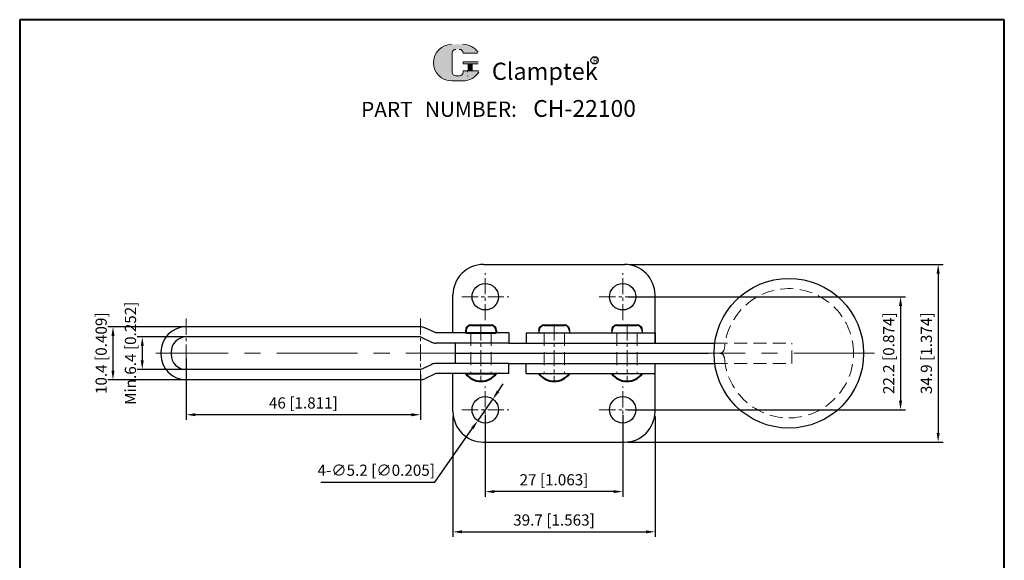
# Model space of a CAD drawing. Units: millimetres. Extents: x -1448 to 3089, y 1 to 459.
# Drawn here: x 2896 to 3089, y 353 to 459 of the extents above; entities that cross this region are included whole.
import ezdxf

# ---------------------------------------------------------------- set-up
doc = ezdxf.new("R2010")
doc.units = ezdxf.units.MM
doc.linetypes.add('CENTER', pattern=[50.800000000000004, 31.75, -6.349999999999999, 6.349999999999999, -6.349999999999999])
doc.linetypes.add('DASHED', pattern=[19.049999999999997, 12.7, -6.349999999999999])
for name, color, linetype, lineweight in [('1L', 7, 'Continuous', 40), ('3L', 6, 'CENTER', 13), ('4L', 5, 'DASHED', 13), ('5L', 1, 'Continuous', 13), ('图层1', 7, 'Continuous', 40), ('图层3', 6, 'CENTER', 13)]:
    doc.layers.add(name, color=color, linetype=linetype, lineweight=lineweight)
doc.layers.add('7L', color=3, linetype='Continuous')
doc.styles.add('ROMANS', font='ROMANS')
doc.styles.get("Standard").update_dxf_attribs({"font": 'arial.ttf'})
doc.dimstyles.new('副本ISO-25', dxfattribs={"dimtxt": 2.2, "dimasz": 1.8, "dimexe": 1, "dimexo": 1, "dimtad": 1, "dimtoh": 1, "dimdsep": 46, "dimtxsty": 'Standard', "dimcen": 1.8, "dimclrd": 1, "dimclre": 1, "dimclrt": 3, "dimadec": 0, "dimazin": 0, "dimtfac": 1, "dimtmove": 0, "dimatfit": 3, "dimfxl": 1, "dimarcsym": 0})

# ---------------------------------------------------------------- blocks, each defined once
blk = doc.blocks.new('*D48')
at = {"layer": '1L', "color": 1, "lineweight": -2}
for p, q in [((2928.47010178352, 392.4554965209421), (2928.47010178352, 380.3805555539275)), ((2974.47010178352, 389.2554965209421), (2974.47010178352, 380.3805555539275)), ((2972.67010178352, 381.3805555539275), (2930.27010178352, 381.3805555539275))]:
    blk.add_line(p, q, dxfattribs=at)
at = {"layer": '1L', "color": 1}
for points in [[(2930.27010178352, 381.6805555539275), (2930.27010178352, 381.0805555539275), (2928.47010178352, 381.3805555539275)], [(2972.67010178352, 381.6805555539275), (2972.67010178352, 381.0805555539275), (2974.47010178352, 381.3805555539275)]]:
    blk.add_solid(points, dxfattribs=at)
at = {"layer": 'Defpoints', "color": 0}
for p in [(2928.47010178352, 393.4554965209421), (2974.47010178352, 390.2554965209421), (2928.47010178352, 381.3805555539275)]:
    blk.add_point(p, dxfattribs=at)
at = {"layer": '1L', "color": 3, "insert": (2951.47010178352, 383.4154464134091), "char_height": 2.2, "attachment_point": 5}
blk.add_mtext('46 [1.811]', dxfattribs=at)
blk = doc.blocks.new('*D49')
at = {"layer": '1L', "color": 1, "lineweight": -2}
for p, q in [((2929.152475223751, 396.6554965209421), (2918.814042286918, 396.6554965209421)), ((2919.814042286918, 394.855496520942), (2919.814042286918, 392.055496520942)), ((2929.152475223751, 390.255496520942), (2918.814042286918, 390.255496520942))]:
    blk.add_line(p, q, dxfattribs=at)
at = {"layer": '1L', "color": 1}
for points in [[(2919.514042286918, 394.855496520942), (2920.114042286918, 394.855496520942), (2919.814042286918, 396.6554965209421)], [(2919.514042286918, 392.055496520942), (2920.114042286918, 392.055496520942), (2919.814042286918, 390.255496520942)]]:
    blk.add_solid(points, dxfattribs=at)
at = {"layer": 'Defpoints', "color": 0}
for p in [(2930.152475223751, 396.6554965209421), (2919.814042286918, 390.255496520942), (2930.152475223751, 390.255496520942)]:
    blk.add_point(p, dxfattribs=at)
at = {"layer": '1L', "color": 3, "insert": (2917.779151427436, 393.4554965209425), "char_height": 2.2, "attachment_point": 5, "rotation": 90}
blk.add_mtext('Min.6.4 [0.252]', dxfattribs=at)
blk = doc.blocks.new('*D50')
at = {"layer": '1L', "color": 1, "lineweight": -2}
for p, q in [((2929.899089150942, 398.6554965209421), (2913.058768689021, 398.6554965209421)), ((2914.058768689021, 396.855496520942), (2914.058768689021, 390.055496520942)), ((2929.899089150942, 388.255496520942), (2913.058768689021, 388.255496520942))]:
    blk.add_line(p, q, dxfattribs=at)
at = {"layer": '1L', "color": 1}
for points in [[(2913.758768689021, 396.855496520942), (2914.358768689021, 396.855496520942), (2914.058768689021, 398.6554965209421)], [(2913.758768689021, 390.055496520942), (2914.358768689021, 390.055496520942), (2914.058768689021, 388.255496520942)]]:
    blk.add_solid(points, dxfattribs=at)
at = {"layer": 'Defpoints', "color": 0}
for p in [(2930.899089150942, 398.6554965209421), (2914.058768689021, 388.255496520942), (2930.899089150942, 388.255496520942)]:
    blk.add_point(p, dxfattribs=at)
at = {"layer": '1L', "color": 3, "insert": (2912.02387782954, 393.4554965209425), "char_height": 2.2, "attachment_point": 5, "rotation": 90}
blk.add_mtext('10.4 [0.409]', dxfattribs=at)
blk = doc.blocks.new('*D51')
at = {"layer": '1L', "color": 1, "lineweight": -2}
for p, q in [((2987.22010178352, 381.3554965209422), (2987.22010178352, 365.286386402116)), ((3014.22010178352, 381.355496520942), (3014.22010178352, 365.286386402116)), ((3012.42010178352, 366.286386402116), (2989.020101783521, 366.286386402116))]:
    blk.add_line(p, q, dxfattribs=at)
at = {"layer": '1L', "color": 1}
for points in [[(2989.020101783521, 366.586386402116), (2989.020101783521, 365.986386402116), (2987.22010178352, 366.286386402116)], [(3012.42010178352, 366.586386402116), (3012.42010178352, 365.986386402116), (3014.22010178352, 366.286386402116)]]:
    blk.add_solid(points, dxfattribs=at)
at = {"layer": 'Defpoints', "color": 0}
for p in [(2987.22010178352, 382.3554965209422), (3014.22010178352, 382.355496520942), (2987.22010178352, 366.286386402116)]:
    blk.add_point(p, dxfattribs=at)
at = {"layer": '1L', "color": 3, "insert": (3000.72010178352, 368.3212772615976), "char_height": 2.2, "attachment_point": 5}
blk.add_mtext('27 [1.063]', dxfattribs=at)
blk = doc.blocks.new('*D52')
at = {"layer": '1L', "color": 1, "lineweight": -2}
for p, q in [((2980.87010178352, 381.0054965209421), (2980.87010178352, 357.38656357145)), ((3020.57010178352, 381.0054965209421), (3020.57010178352, 357.38656357145)), ((2982.67010178352, 358.38656357145), (3018.77010178352, 358.38656357145))]:
    blk.add_line(p, q, dxfattribs=at)
at = {"layer": '1L', "color": 1}
for points in [[(2982.67010178352, 358.6865635714501), (2982.67010178352, 358.08656357145), (2980.87010178352, 358.38656357145)], [(3018.77010178352, 358.6865635714501), (3018.77010178352, 358.08656357145), (3020.57010178352, 358.38656357145)]]:
    blk.add_solid(points, dxfattribs=at)
at = {"layer": 'Defpoints', "color": 0}
for p in [(2980.87010178352, 382.0054965209421), (3020.57010178352, 382.0054965209421), (3020.57010178352, 358.38656357145)]:
    blk.add_point(p, dxfattribs=at)
at = {"layer": '1L', "color": 3, "insert": (3000.72010178352, 360.4214544309316), "char_height": 2.2, "attachment_point": 5}
blk.add_mtext('39.7 [1.563]', dxfattribs=at)
blk = doc.blocks.new('*D53')
at = {"layer": '1L', "color": 1, "lineweight": -2}
for p, q in [((2989.733669558223, 385.9668642731904), (2990.761947284238, 387.4442419900188)), ((2988.705391832208, 384.4894865563617), (2985.734811734832, 380.2215064855229)), ((2977.318163993044, 368.1288903473662), (2984.706534008817, 378.7441287686945)), ((2954.8927547161, 368.1288903473667), (2977.318163993044, 368.1288903473662))]:
    blk.add_line(p, q, dxfattribs=at)
at = {"layer": '1L', "color": 1}
for points in [[(2989.487439938751, 386.1382438941928), (2989.979899177694, 385.7954846521877), (2988.705391832208, 384.4894865563617)], [(2984.460304389346, 378.9155083896972), (2984.952763628289, 378.5727491476921), (2985.734811734832, 380.2215064855229)]]:
    blk.add_solid(points, dxfattribs=at)
at = {"layer": 'Defpoints', "color": 0}
for p in [(2988.705391832208, 384.4894865563617), (2985.734811734832, 380.2215064855229)]:
    blk.add_point(p, dxfattribs=at)
at = {"layer": '1L', "color": 3, "insert": (2965.792959354572, 370.1997975779256), "char_height": 2.2, "attachment_point": 5}
blk.add_mtext('4-∅5.2 [∅0.205]', dxfattribs=at)
blk = doc.blocks.new('*D54')
at = {"layer": '1L', "color": 1, "lineweight": -2}
for p, q in [((3015.22010178352, 404.5554965209421), (3069.819014720689, 404.5554965209421)), ((3068.819014720689, 402.7554965209421), (3068.819014720689, 384.1554965209422)), ((3015.22010178352, 382.3554965209422), (3069.819014720689, 382.3554965209422))]:
    blk.add_line(p, q, dxfattribs=at)
at = {"layer": '1L', "color": 1}
for points in [[(3068.519014720689, 402.7554965209421), (3069.119014720689, 402.7554965209421), (3068.819014720689, 404.5554965209421)], [(3068.519014720689, 384.1554965209422), (3069.119014720689, 384.1554965209422), (3068.819014720689, 382.3554965209422)]]:
    blk.add_solid(points, dxfattribs=at)
at = {"layer": 'Defpoints', "color": 0}
for p in [(3014.22010178352, 404.5554965209421), (3014.22010178352, 382.3554965209422), (3068.819014720689, 382.3554965209422)]:
    blk.add_point(p, dxfattribs=at)
at = {"layer": '1L', "color": 3, "insert": (3066.784123861207, 393.4554965209426), "char_height": 2.2, "attachment_point": 5, "rotation": 90}
blk.add_mtext('22.2 [0.874]', dxfattribs=at)
blk = doc.blocks.new('*D55')
at = {"layer": '1L', "color": 1, "lineweight": -2}
for p, q in [((3015.57010178352, 410.905496520942), (3077.210677127783, 410.905496520942)), ((3076.210677127783, 409.105496520942), (3076.210677127783, 377.8054965209421)), ((3015.22010178352, 376.0054965209421), (3077.210677127783, 376.0054965209421))]:
    blk.add_line(p, q, dxfattribs=at)
at = {"layer": '1L', "color": 1}
for points in [[(3075.910677127783, 409.105496520942), (3076.510677127783, 409.105496520942), (3076.210677127783, 410.905496520942)], [(3075.910677127783, 377.8054965209421), (3076.510677127783, 377.8054965209421), (3076.210677127783, 376.0054965209421)]]:
    blk.add_solid(points, dxfattribs=at)
at = {"layer": 'Defpoints', "color": 0}
for p in [(3014.57010178352, 410.905496520942), (3014.22010178352, 376.0054965209421), (3076.210677127783, 376.0054965209421)]:
    blk.add_point(p, dxfattribs=at)
at = {"layer": '1L', "color": 3, "insert": (3074.175786268302, 393.4554965209426), "char_height": 2.2, "attachment_point": 5, "rotation": 90}
blk.add_mtext('34.9 [1.374]', dxfattribs=at)

msp = doc.modelspace()

# ---------------------------------------------------------------- hatches: boundary and pattern name
at = {"layer": '5L', "linetype": 'Continuous', "ltscale": 0.5}
h = msp.add_hatch(color=256, dxfattribs=at)
edge = h.paths.add_edge_path()
edge.add_arc((2981.449198044527, 452.4049025309321), 0.7417325474396543, 90.00000000003462, 180, ccw=False)
edge.add_line((2981.449198044527, 453.1466350783721), (2982.116757337224, 453.1466350783721))
edge.add_arc((2982.116757337225, 452.4049025309321), 0.7417325474395088, -3.467448550509289e-11, 90.00000000003462, ccw=False)
edge.add_line((2982.858489884664, 452.4049025309321), (2985.697338421528, 452.4049025309324))
edge.add_arc((2985.69733842153, 452.5285246221723), 0.1236220912399413, 270, 394.8441938451077)
edge.add_arc((2982.856521900327, 450.5508542998442), 3.585040645958196, 34.84419384513769, 90.72009890606596)
edge.add_line((2982.811465948449, 454.1356118082923), (2980.581418505567, 454.1356118082923))
edge.add_arc((2980.626474457453, 450.5508542998442), 3.585040645958053, 90.72009890615945, 270)
edge.add_line((2980.626474457453, 446.9658136538864), (2982.693388281419, 446.9658136538864))
edge.add_ellipse((2982.693388281438, 450.5508542998442), major_axis=(9.395278934234904, 0), ratio=0.3815789473684212, start_angle=270, end_angle=270.7200989061199)
edge.add_arc((2982.856521900327, 450.5508542998442), 3.58504064595823, 269.2799010938838, 330.0000053565856)
edge.add_arc((2985.854198301845, 448.8201450224851), 0.1236220912399549, 330.0001553408997, 450)
edge.add_line((2985.854198301845, 448.9437671137256), (2982.858489884663, 448.9437671137258))
edge.add_line((2982.858489884664, 448.9437671137256), (2982.858489884664, 448.6965229312454))
edge.add_arc((2982.116757337225, 448.6965229312451), 0.741732547439598, -90, 0, ccw=False)
edge.add_line((2982.116757337225, 447.9547903838049), (2981.44919804453, 447.9547903838049))
edge.add_arc((2981.449198044528, 448.6965229312451), 0.7417325474395584, 180.0000000000087, 270, ccw=False)
edge.add_line((2980.707465497088, 448.6965229312451), (2980.707465497087, 452.4049025309324))
at = {"layer": '5L', "ltscale": 0.5}
for points in [[(2985.820960512769, 450.6744763910843), (2982.858489884664, 450.6744763910843), (2982.858489884664, 450.3036101173639), (2985.820960512769, 450.3036101173639)], [(2985.820960512769, 450.6744763910843), (2982.858489884664, 450.6744763910843), (2982.858489884664, 450.3036101173639), (2985.820960512769, 450.3036101173639)], [(2984.611693799443, 450.3036101173639), (2983.869961252003, 450.3036101173639), (2983.869961252003, 448.9437671137256), (2984.611693799445, 448.9437671137256)], [(2984.611693799443, 450.3036101173639), (2983.869961252003, 450.3036101173639), (2983.869961252003, 448.9437671137256), (2984.611693799445, 448.9437671137256)]]:
    msp.add_hatch(color=256, dxfattribs=at).paths.add_polyline_path(points)

# ---------------------------------------------------------------- linework, layer by layer
for p, q in [((2986.87010178352, 410.905496520942), (3014.57010178352, 410.905496520942)), ((2980.87010178352, 397.4554965209421), (2980.87010178352, 404.905496520942)), ((3020.57010178352, 395.4554965209422), (3020.57010178352, 404.905496520942)), ((2974.47010178352, 398.6554965209422), (2928.47010178352, 398.6554965209422)), ((2974.470101783521, 396.6554965209421), (2928.47010178352, 396.6554965209422)), ((2974.47010178352, 396.6554965209422), (2976.619457537447, 395.6454124437176)), ((2977.47010178352, 397.4554965209422), (2975.320746029594, 398.4655805981668)), ((2991.870101783519, 397.4554965209422), (2977.47010178352, 397.4554965209421)), ((2991.870101783519, 397.4554965209422), (2991.870101783519, 395.4554965209422)), ((2995.259555946536, 397.4554965209422), (3020.57010178352, 397.4554965209422)), ((2995.259555946536, 397.4554965209422), (2995.259555946536, 395.4554965209422)), ((2997.759555946536, 397.9554965209422), (2997.759555946536, 397.4554965209423)), ((2997.759555946536, 397.9554965209422), (2997.759555946536, 397.4554965209423)), ((2997.759555946536, 397.4554965209423), (3003.759555946536, 397.4554965209423)), ((3003.759555946536, 397.9554977712197), (3003.759555946536, 397.4554965209423)), ((3003.759555946536, 397.9554965209422), (3003.759555946536, 397.4554965209423)), ((3012.070101783521, 397.9554965209422), (3012.070101783521, 397.4554965209422)), ((3012.070101783521, 397.9554965209422), (3012.070101783521, 397.4554965209422)), ((3012.070101783521, 397.4554965209422), (3018.070101783521, 397.4554965209422)), ((3018.070101783521, 397.9554977712197), (3018.070101783521, 397.4554965209422)), ((3018.070101783521, 397.9554965209422), (3018.070101783521, 397.4554965209422)), ((3020.57010178352, 397.4554965209422), (3020.57010178352, 395.4554965209422)), ((2991.870101783519, 395.4554965209422), (2977.47010178352, 395.4554965209423)), ((2981.37010178352, 391.4554965209422), (2981.37010178352, 395.4554965209423)), ((2991.870101783519, 395.4554965209422), (3032.306791720213, 395.4554965209422)), ((2923.47010178352, 393.6554965209422), (2923.47010178352, 393.2554965209425)), ((2925.47010178352, 393.6554965209422), (2925.47010178352, 393.2554965209425)), ((2981.37010178352, 393.4554965209422), (3031.07010178352, 393.4554965209422)), ((2974.47010178352, 390.2554965209421), (2976.619457537447, 391.2655805981668)), ((2991.870101783519, 391.4554965209422), (2977.47010178352, 391.4554965209422)), ((2991.870101783519, 391.4554965209422), (3032.306791720213, 391.4554965209422)), ((2991.870101783519, 389.4554965209422), (2991.870101783519, 391.4554965209422)), ((2995.259555946536, 389.4554965209422), (2995.259555946536, 391.4554965209422)), ((3020.57010178352, 382.0054965209421), (3020.57010178352, 391.4554965209422)), ((3020.57010178352, 389.4554965209422), (3020.57010178352, 391.4554965209422)), ((2974.47010178352, 390.2554965209421), (2928.47010178352, 390.2554965209421)), ((2977.47010178352, 389.4554965209422), (2975.320746029594, 388.4454124437177)), ((2991.870101783519, 389.4554965209422), (2977.47010178352, 389.4554965209422)), ((2980.87010178352, 382.0054965209421), (2980.87010178352, 389.4554965209421)), ((2995.259555946536, 389.4554965209422), (3020.57010178352, 389.4554965209422)), ((2997.759555946535, 389.4554965209422), (3003.759555946535, 389.4554965209422)), ((3012.07010178352, 389.4554965209422), (3018.07010178352, 389.4554965209422)), ((2974.47010178352, 388.2554965209422), (2928.47010178352, 388.2554965209421)), ((2986.87010178352, 376.0054965209421), (3014.57010178352, 376.0054965209421))]:
    msp.add_line(p, q)
for centre, radius in [((2987.22010178352, 404.5554965209421), 2.6), ((3014.22010178352, 404.5554965209421), 2.6), ((3046.87010178352, 393.4554965209422), 14.70000000000016), ((2987.22010178352, 382.3554965209422), 2.6), ((3014.22010178352, 382.3554965209422), 2.6)]:
    msp.add_circle(centre, radius)
for centre, radius, start, end in [((2986.87010178352, 404.905496520942), 6, 90, 180), ((3014.57010178352, 404.905496520942), 6, 0, 90), ((2928.47010178352, 393.6554965209422), 5, 90, 180), ((2974.47010178352, 396.6554965209422), 2, 64.82894554834003, 90), ((2928.47010178352, 393.6554965209422), 3, 90, 180), ((2977.47010178352, 397.4554965209422), 2, 244.8289455483636, 270), ((2928.47010178352, 393.2554965209424), 5, 180, 270), ((2928.47010178352, 393.2554965209424), 3, 180, 270), ((2977.47010178352, 389.4554965209422), 2, 90, 115.1710544516364), ((2974.47010178352, 390.2554965209421), 2, 270, 295.17105445166), ((2986.87010178352, 382.0054965209421), 6, 180, 270), ((3014.57010178352, 382.0054965209421), 6, 270, 0)]:
    msp.add_arc(centre, radius, start, end)
at = {"layer": '1L'}
for p, q in [((2984.37010178352, 398.9554965209422), (2988.37010178352, 398.9554965209422)), ((2998.759555946536, 398.9554965209422), (3002.759555946536, 398.9554965209422)), ((3013.070101783521, 398.9554965209422), (3017.070101783521, 398.9554965209422)), ((2983.370101783521, 397.9554965209422), (2983.370101783521, 397.4554965209422)), ((2983.370101783521, 397.9554965209422), (2983.370101783521, 397.4554965209422)), ((2983.370101783521, 397.4554965209422), (2989.37010178352, 397.4554965209422)), ((2989.37010178352, 397.9554977712197), (2989.37010178352, 397.4554965209422)), ((2989.37010178352, 397.9554965209422), (2989.37010178352, 397.4554965209422)), ((2983.370101783519, 389.4554965209422), (2989.37010178352, 389.4554965209422))]:
    msp.add_line(p, q, dxfattribs=at)
for centre, radius, start, end in [((2984.37010178352, 397.9554965209422), 1, 90, 180), ((2988.37010178352, 397.9554965209422), 1, 0, 90), ((2998.759555946536, 397.9554965209422), 1, 90, 180), ((3002.759555946536, 397.9554965209422), 1, 0, 90), ((3013.070101783521, 397.9554965209422), 1, 90, 180), ((3017.070101783521, 397.9554965209422), 1, 0, 90), ((2986.37010178352, 391.7054965209422), 3.750000000000016, 216.8698976458388, 323.1301023541612), ((3000.759555946535, 391.7054965209422), 3.750000000000016, 216.8698976458388, 323.1301023541612), ((3015.070101783521, 391.7054965209422), 3.750000000000016, 216.8698976458388, 323.1301023541612)]:
    msp.add_arc(centre, radius, start, end, dxfattribs=at)
at = {"layer": '3L', "ltscale": 0.5}
msp.add_line((3063.708703685805, 393.4554965209422), (2922.45010178352, 393.4554965209422), dxfattribs=at)
at = {"layer": '4L', "ltscale": 0.2}
for p, q in [((2984.37010178352, 397.4554965209422), (2984.37010178352, 389.4554965209422)), ((2988.37010178352, 397.4554965209422), (2988.37010178352, 389.4554965209422)), ((2998.759555946536, 397.4554965209423), (2998.759555946536, 389.4554965209422)), ((3002.759555946536, 397.4554965209423), (3002.759555946536, 389.4554965209422)), ((3013.070101783521, 397.4554965209422), (3013.070101783521, 389.4554965209422)), ((3017.070101783521, 397.4554965209422), (3017.070101783521, 389.4554965209422)), ((3032.306791720214, 395.455496520942), (3047.47010178352, 395.4554965209423)), ((3047.47010178352, 391.4554965209422), (3047.47010178352, 395.4554965209422)), ((3032.306791720214, 391.4554965209422), (3047.47010178352, 391.4554965209422))]:
    msp.add_line(p, q, dxfattribs=at)
for centre, radius, start, end in [((3046.87010178352, 393.4554965209422), 12.70000000000002, 0, 175.8141036561741), ((3033.20664687636, 394.4554965209422), 1, 270, 355.8141036561741), ((3033.20664687636, 392.4554965209422), 1, 4.185896343825875, 90), ((3046.87010178352, 393.4554965209422), 12.70000000000002, 184.1858963438258, 0)]:
    msp.add_arc(centre, radius, start, end, dxfattribs=at)
at = {"layer": '5L', "ltscale": 0.5}
for p, q in [((2980.707465497088, 452.4049025309315), (2980.707465497089, 448.6965229312436)), ((2980.707465497088, 452.4049025309315), (2980.707465497089, 448.6965229312436)), ((2985.697338421528, 452.4049025309315), (2982.858489884663, 452.4049025309315)), ((2985.697338421528, 452.4049025309315), (2982.858489884663, 452.4049025309315)), ((2982.858489884663, 450.6744763910831), (2985.820960512769, 450.6744763910831)), ((2982.858489884663, 450.6744763910831), (2985.820960512769, 450.6744763910831)), ((2985.820960512769, 450.3036101173636), (2982.858489884663, 450.3036101173636)), ((2985.820960512769, 450.3036101173636), (2982.858489884663, 450.3036101173636)), ((2983.869961252003, 450.3036101173636), (2983.869961252003, 448.9437671137246)), ((2983.869961252003, 450.3036101173636), (2983.869961252003, 448.9437671137246)), ((2984.611693799442, 450.3036101173636), (2984.611693799442, 448.9437671137246)), ((2984.611693799442, 450.3036101173636), (2984.611693799442, 448.9437671137246)), ((2981.943686409487, 447.9547903838047), (2981.449198044527, 447.9547903838047)), ((2981.943686409487, 447.9547903838047), (2981.449198044527, 447.9547903838047))]:
    msp.add_line(p, q, dxfattribs=at)
at = {"layer": '5L', "lineweight": 0, "ltscale": 0.5}
for p, q in [((2980.707465497089, 448.6965229312436), (2980.707465497088, 452.4049025309315)), ((2980.707465497089, 448.6965229312436), (2980.707465497088, 452.4049025309315)), ((2982.858489884663, 452.4049025309315), (2985.697338421528, 452.4049025309315)), ((2982.858489884663, 452.4049025309315), (2985.697338421528, 452.4049025309315)), ((2982.858489884663, 452.4049025309315), (2985.697338421528, 452.4049025309315)), ((2982.858489884663, 452.4049025309315), (2985.697338421528, 452.4049025309315)), ((2982.858489884663, 450.6744763910831), (2982.858489884663, 450.3036101173636)), ((2982.858489884663, 450.6744763910831), (2982.858489884663, 450.3036101173636)), ((2984.611693799442, 450.3036101173636), (2983.869961252003, 450.3036101173636)), ((2983.869961252003, 450.3036101173636), (2983.869961252003, 448.9437671137246)), ((2983.869961252003, 450.3036101173636), (2983.869961252003, 448.9437671137246)), ((2984.611693799442, 450.3036101173636), (2983.869961252003, 450.3036101173636)), ((2984.611693799442, 448.9437671137246), (2984.611693799442, 450.3036101173636)), ((2984.611693799442, 448.9437671137246), (2984.611693799442, 450.3036101173636)), ((2982.116757337222, 447.9547903838047), (2981.449198044525, 447.9547903838047)), ((2982.116757337222, 447.9547903838047), (2981.449198044527, 447.9547903838047)), ((2982.116757337222, 447.9547903838047), (2981.449198044527, 447.9547903838047)), ((2982.116757337222, 447.9547903838047), (2981.449198044525, 447.9547903838047))]:
    msp.add_line(p, q, dxfattribs=at)
at = {"layer": '5L', "color": 1, "ltscale": 0.5}
for p, q in [((2985.854198301844, 448.9437671137246), (2982.858489884663, 448.9437671137235)), ((2985.854198301844, 448.9437671137246), (2982.858489884663, 448.9437671137235)), ((2983.74044594111, 448.8201450224838), (2983.74044594111, 448.6347118856243)), ((2983.74044594111, 448.8201450224838), (2983.74044594111, 448.6347118856243))]:
    msp.add_line(p, q, dxfattribs=at)
at = {"layer": '5L', "color": 1, "lineweight": 0, "ltscale": 0.5}
for p, q in [((2985.854198301844, 448.9437671137246), (2982.858489884663, 448.9437671137246)), ((2985.854198301844, 448.9437671137246), (2982.858489884663, 448.9437671137246)), ((2982.858489884663, 448.9437671137235), (2982.858489884663, 448.6965229312444)), ((2982.858489884663, 448.9437671137246), (2982.858489884663, 448.6965229312444)), ((2982.858489884663, 448.9437671137246), (2982.858489884663, 448.6965229312444)), ((2982.858489884663, 448.9437671137235), (2982.858489884663, 448.6965229312444)), ((2985.854198301844, 448.9437671137246), (2982.858489884663, 448.9437671137246)), ((2985.854198301844, 448.9437671137246), (2982.858489884663, 448.9437671137246)), ((2983.869961252003, 448.9437671137246), (2984.611693799442, 448.9437671137246)), ((2983.869961252003, 448.9437671137246), (2984.611693799442, 448.9437671137246))]:
    msp.add_line(p, q, dxfattribs=at)
at = {"layer": '5L', "ltscale": 0.2}
msp.add_line((2980.626474457452, 446.965813653885), (2982.856521900327, 446.965813653885), dxfattribs=at)
at = {"layer": '5L', "ltscale": 0.5}
for centre, radius, start, end in [((2980.626474457454, 450.5508542998431), 3.585040645958057, 90.7200989061666, 270), ((2980.626474457454, 450.5508542998431), 3.585040645958057, 90.7200989061666, 270), ((2981.449198044527, 452.4049025309315), 0.7417325474395983, 90, 180), ((2981.449198044527, 452.4049025309315), 0.7417325474395983, 90, 180), ((2982.856521900327, 450.5508542998431), 3.585040645958057, 34.84419384509678, 90.7200989061666), ((2981.449198044527, 448.6965229312444), 0.7417325474395983, 180, 270), ((2981.449198044527, 448.6965229312444), 0.7417325474395983, 180, 270)]:
    msp.add_arc(centre, radius, start, end, dxfattribs=at)
at = {"layer": '5L', "lineweight": 0, "ltscale": 0.5}
for centre, radius, start, end in [((2980.626474457452, 450.5508542998431), 3.585040645958052, 90.7200989061666, 270), ((2980.626474457452, 450.5508542998431), 3.585040645958053, 90.7200989061666, 270), ((2980.626474457452, 450.5508542998431), 3.585040645958053, 90.7200989061666, 270), ((2980.626474457452, 450.5508542998431), 3.585040645958052, 90.7200989061666, 270), ((2981.449198044527, 452.4049025309315), 0.7417325474397066, 90, 180), ((2981.449198044527, 452.4049025309315), 0.7417325474397066, 90, 180), ((2982.116757337223, 452.4049025309315), 0.7417325474395983, 0, 90), ((2982.116757337223, 452.4049025309315), 0.7417325474395088, 359.9999999999479, 90), ((2982.116757337223, 452.4049025309315), 0.7417325474395088, 359.9999999999479, 90), ((2982.116757337223, 452.4049025309315), 0.7417325474395983, 0, 90), ((2981.449198044527, 448.6965229312444), 0.7417325474395584, 180, 270), ((2981.449198044527, 448.6965229312444), 0.7417325474395584, 180, 270), ((2982.116757337222, 448.6965229312444), 0.7417325474395983, 270, 0), ((2982.116757337222, 448.6965229312444), 0.7417325474396249, 270, 0), ((2982.116757337222, 448.6965229312444), 0.7417325474396249, 270, 0), ((2982.116757337222, 448.6965229312444), 0.7417325474395983, 270, 0)]:
    msp.add_arc(centre, radius, start, end, dxfattribs=at)
at = {"layer": '5L', "color": 1, "ltscale": 0.5}
for centre, radius, start, end in [((2982.856521900327, 450.5508542998431), 3.585040645958057, 269.2799010938334, 329.9999999999586), ((2982.856521900327, 450.5508542998431), 3.585040645958057, 269.2799010938334, 329.9999999999586), ((2983.757064835647, 447.8929793381846), 0.0618110456199665, 330.0000000000084, 90), ((2983.757064835647, 447.8929793381846), 0.0618110456199665, 330.0000000000084, 90)]:
    msp.add_arc(centre, radius, start, end, dxfattribs=at)
at = {"layer": '5L', "color": 1, "lineweight": 0, "ltscale": 0.5}
for centre, radius, start, end in [((2982.856521900327, 450.5508542998431), 3.58504064595823, 269.2799010939376, 330.0000053566265), ((2982.856521900327, 450.5508542998431), 3.58504064595823, 269.2799010939376, 330.0000053566265), ((2983.757064835647, 447.8929793381846), 0.0618110456199775, 330.0001553409554, 90), ((2983.757064835647, 447.8929793381846), 0.0618110456199775, 330.0001553409554, 90), ((2983.757064835647, 447.8929793381846), 0.0618110456199775, 330.0001553409554, 90), ((2983.757064835647, 447.8929793381846), 0.0618110456199775, 330.0001553409554, 90)]:
    msp.add_arc(centre, radius, start, end, dxfattribs=at)
at = {"layer": '7L', "color": 1}
msp.add_circle((3008.699210936375, 450.9907367105328), 0.7194240000000139, dxfattribs=at)
at = {"layer": '图层1', "linetype": 'ByBlock'}
for p, q in [((3089.208648384766, 458.9716044170041), (2895.729308123869, 458.9716044170041)), ((2895.729308123869, 458.9716044170041), (2895.729308123869, 194.6987560699656)), ((3080.862089095007, 458.9716044170041), (2900.86455627469, 458.9716044170041)), ((3089.208648384766, 194.6987560699656), (3089.208648384766, 458.9716044170041))]:
    msp.add_line(p, q, dxfattribs=at)
at = {"layer": '图层3', "ltscale": 0.1}
for p, q in [((2987.22010178352, 399.9554965209412), (2987.22010178352, 409.155496520943)), ((3014.22010178352, 399.9554965209412), (3014.22010178352, 409.155496520943)), ((2982.62010178352, 404.5554965209421), (2991.820101783521, 404.5554965209421)), ((3009.62010178352, 404.5554965209421), (3018.820101783521, 404.5554965209421)), ((2928.47010178352, 400.2554965209421), (2928.47010178352, 386.6554965209422)), ((2974.47010178352, 400.2554965209421), (2974.47010178352, 386.6554965209422)), ((2986.37010178352, 399.1554965209432), (2986.37010178352, 387.7554965209428)), ((3000.759555946535, 399.1554965209422), (3000.759555946535, 387.7554965209417)), ((3015.070101783521, 399.1554965209422), (3015.070101783521, 387.7554965209416)), ((2987.22010178352, 377.7554965209412), (2987.22010178352, 386.9554965209429)), ((3014.22010178352, 377.7554965209412), (3014.22010178352, 386.9554965209429)), ((2982.62010178352, 382.3554965209422), (2991.820101783521, 382.3554965209422)), ((3009.62010178352, 382.3554965209422), (3018.820101783521, 382.3554965209422))]:
    msp.add_line(p, q, dxfattribs=at)

# ---------------------------------------------------------------- texts
at = {"attachment_point": 1, "style": 'ROMANS'}
for s, insert, char_height, width in [('{\\H0.9412x;PART}', (2962.814092997863, 442.8362849625473), 3.1875, 9.670874999999992), ('NUMBER:', (2975.35429626244, 442.8872849625472), 3, 15.395625)]:
    msp.add_mtext(s, dxfattribs=dict(at, insert=insert, char_height=char_height, width=width))
at = {"layer": '7L', "color": 240, "insert": (2988.51261296541, 450.5302580076994), "char_height": 3.375, "width": 29.05762500000007, "attachment_point": 1}
msp.add_mtext('{\\fTimes New Roman|b1|i1|c0|p18;\\C1;Clamptek}', dxfattribs=at)
at = {"layer": '7L', "attachment_point": 1}
for s, insert, char_height, width in [('{\\fKaiTi_GB2312|b0|i0|c134|p49;\\C1;R}', (3008.350170127038, 451.5882225491956), 1.152, 1.236793860225552), ('{\\fSimSun|b0|i0|c0|p2;\\H0.8627x;CH-22100}', (2996.624249050406, 443.1884936835795), 3.824999999999999, 65.1166313860905)]:
    msp.add_mtext(s, dxfattribs=dict(at, insert=insert, char_height=char_height, width=width))

# ---------------------------------------------------------------- dimensions: what is measured, and where the dimension line sits
at = {"layer": '1L'}
for base, p1, p2, picture, middle in [((3076.210677127783, 376.0054965209421), (3014.57010178352, 410.905496520942), (3014.22010178352, 376.0054965209421), '*D55', (3074.175786268302, 393.4554965209426)), ((3068.819014720689, 382.3554965209422), (3014.22010178352, 404.5554965209421), (3014.22010178352, 382.3554965209422), '*D54', (3066.784123861207, 393.4554965209426))]:
    dim = msp.add_linear_dim(base=base, p1=p1, p2=p2, angle=90, dimstyle='副本ISO-25', dxfattribs=at)
    dim.commit()
    dim.dimension.update_dxf_attribs({"geometry": picture, "text_midpoint": middle})
dim = msp.add_linear_dim(base=(2919.814042286918, 390.255496520942), p1=(2930.152475223751, 396.6554965209422), p2=(2930.152475223751, 390.2554965209421), angle=90, text='Min.<>', dimstyle='副本ISO-25', dxfattribs=at)
dim.commit()
dim.dimension.update_dxf_attribs({"geometry": '*D49', "text_midpoint": (2919.814042286918, 393.4554965209425), "dimtype": 160})
dim = msp.add_linear_dim(base=(2914.058768689021, 388.255496520942), p1=(2930.899089150942, 398.6554965209422), p2=(2930.899089150942, 388.2554965209421), angle=90, dimstyle='副本ISO-25', dxfattribs=at)
dim.commit()
dim.dimension.update_dxf_attribs({"geometry": '*D50', "text_midpoint": (2914.058768689021, 393.4554965209425), "dimtype": 160})
for base, p1, p2, picture, middle in [((2928.47010178352, 381.3805555539275), (2974.47010178352, 390.2554965209421), (2928.47010178352, 393.4554965209421), '*D48', (2951.47010178352, 383.4154464134091)), ((3020.57010178352, 358.38656357145), (2980.87010178352, 382.0054965209421), (3020.57010178352, 382.0054965209421), '*D52', (3000.72010178352, 360.4214544309316)), ((2987.22010178352, 366.286386402116), (3014.22010178352, 382.355496520942), (2987.22010178352, 382.3554965209422), '*D51', (3000.72010178352, 368.3212772615976))]:
    dim = msp.add_linear_dim(base=base, p1=p1, p2=p2, dimstyle='副本ISO-25', dxfattribs=at)
    dim.commit()
    dim.dimension.update_dxf_attribs({"geometry": picture, "text_midpoint": middle})
dim = msp.add_diameter_dim_2p(p1=(2988.705391832208, 384.4894865563617), p2=(2985.734811734832, 380.2215064855229), text='4-<>', dimstyle='副本ISO-25', dxfattribs=at)
dim.commit()
dim.dimension.update_dxf_attribs({"geometry": '*D53', "text_midpoint": (2965.792959354572, 368.1288903473662), "dimtype": 163})

doc.saveas('drawing.dxf')
